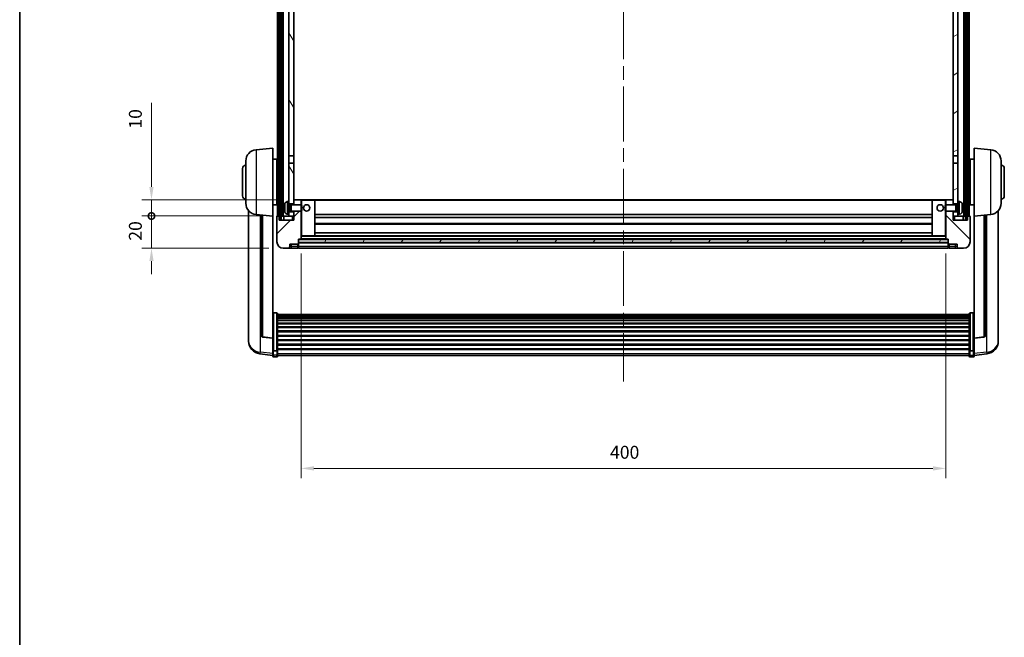
# Model space of a CAD drawing. Units: millimetres. Extents: x 87 to 13256, y 48 to 1875.
# Drawn here: x 2443 to 3054, y 1109 to 1492 of the extents above; entities that cross this region are included whole.
import ezdxf

# ---------------------------------------------------------------- set-up
doc = ezdxf.new("R2010")
doc.units = ezdxf.units.MM
doc.header["$LTSCALE"] = 6
doc.linetypes.add('CHAIN', pattern=[0.3543, 0.2362, -0.0295, 0.0591, -0.0295])
doc.layers.get('Defpoints').update_dxf_attribs({"lineweight": 25})
for name, color, linetype, lineweight in [('Border (ISO)', 7, 'Continuous', 35), ('Centerline (ISO)', 131, 'Continuous', 18), ('Dimension (ISO)', 7, 'Continuous', 18), ('Dimension (ISO) @ 1', 7, 'Continuous', 18), ('Hatch (ISO)', 1, 'Continuous', 18), ('Visible (ISO)', 7, 'Continuous', 35), ('Visible Narrow (ISO)', 7, 'Continuous', 25)]:
    doc.layers.add(name, color=color, linetype=linetype, lineweight=lineweight)
doc.styles.add('Note Text (TK)', font='txt')
doc.dimstyles.new('Default - Method 1b (TK)', dxfattribs={"dimscale": 6, "dimtxt": 2.5, "dimasz": 2.5, "dimexe": 1, "dimexo": 1.5, "dimgap": 1, "dimtad": 1, "dimtoh": 1, "dimrnd": 1e-08, "dimdsep": 46, "dimtxsty": 'Note Text (TK)', "dimcen": 0.09, "dimdle": 5, "dimclrd": 100, "dimclre": 100, "dimclrt": 7, "dimadec": 1, "dimazin": 1, "dimtfac": 1, "dimtmove": 0, "dimatfit": 3, "dimfxl": 1, "dimtolj": 1, "dimlwd": -1, "dimlwe": -1, "dimarcsym": 0})
pattern_1 = [(60, (2348.75, -4), (-17.8726, 10.31876), [])]

# ---------------------------------------------------------------- blocks, each defined once
blk = doc.blocks.new('図面枠 tk図枠')
at = {"layer": 'Border (ISO)'}
blk.add_line((14.5, 289), (14.5, 8), dxfattribs=at)
blk = doc.blocks.new('*D281')
at = {"layer": 'Defpoints', "color": 0}
for p in [(2617.5, 1355.55), (3017.5, 1355.55), (3017.5, 1213.35)]:
    blk.add_point(p, dxfattribs=at)
at = {"layer": 'Dimension (ISO)', "color": 100}
for p, q in [((2617.5, 1346.55), (2617.5, 1207.35)), ((3017.5, 1346.55), (3017.5, 1207.35)), ((2625.5, 1213.35), (3009.5, 1213.35))]:
    blk.add_line(p, q, dxfattribs=at)
for points in [[(2625.5, 1214.68), (2625.5, 1212.02), (2617.5, 1213.35)], [(3009.5, 1214.68), (3009.5, 1212.02), (3017.5, 1213.35)]]:
    blk.add_solid(points, dxfattribs=at)
at = {"layer": 'Dimension (ISO)', "color": 7, "insert": (2809.19, 1223.35), "char_height": 8, "attachment_point": 4, "style": 'Note Text (TK)'}
blk.add_mtext('\\A1;400', dxfattribs=at)
blk = doc.blocks.new('_DotSmall')
at = {"color": 0, "linetype": 'ByBlock', "const_width": 0.5}
blk.add_lwpolyline([(-0.0625, 0, 1), (0.0625, 0, 1)], format="xyb", close=True, dxfattribs=at)
blk = doc.blocks.new('*D270')
at = {"layer": 'Defpoints', "color": 0}
for p in [(2524.75, 1369.85), (2602.75, 1369.85), (2606.5, 1349.85)]:
    blk.add_point(p, dxfattribs=at)
at = {"layer": 'Dimension (ISO)', "color": 100}
for p, q in [((2524.75, 1369.85), (2524.75, 1377.85)), ((2593.75, 1369.85), (2518.75, 1369.85)), ((2524.75, 1349.85), (2524.75, 1369.85)), ((2597.5, 1349.85), (2518.75, 1349.85)), ((2524.75, 1341.85), (2524.75, 1333.85))]:
    blk.add_line(p, q, dxfattribs=at)
blk.add_solid([(2523.42, 1341.85), (2526.09, 1341.85), (2524.75, 1349.85)], dxfattribs=at)
at = {"layer": 'Dimension (ISO)', "color": 100, "xscale": 8, "yscale": 8, "zscale": 8, "rotation": 270}
blk.add_blockref('_DotSmall', (2524.75, 1369.85), dxfattribs=at)
at = {"layer": 'Dimension (ISO)', "color": 7, "insert": (2514.75, 1354.53), "char_height": 8, "attachment_point": 4, "rotation": 90, "style": 'Note Text (TK)'}
blk.add_mtext('\\A1;20', dxfattribs=at)
blk = doc.blocks.new('*D269')
at = {"layer": 'Defpoints', "color": 0}
for p in [(2524.75, 1379.85), (2612.1, 1379.85), (2602.75, 1369.85)]:
    blk.add_point(p, dxfattribs=at)
at = {"layer": 'Dimension (ISO)', "color": 100}
for p, q in [((2524.75, 1387.85), (2524.75, 1440.01)), ((2603.1, 1379.85), (2518.75, 1379.85)), ((2524.75, 1369.85), (2524.75, 1379.85)), ((2593.75, 1369.85), (2518.75, 1369.85)), ((2524.75, 1369.85), (2524.75, 1361.85))]:
    blk.add_line(p, q, dxfattribs=at)
blk.add_solid([(2523.42, 1387.85), (2526.09, 1387.85), (2524.75, 1379.85)], dxfattribs=at)
at = {"layer": 'Dimension (ISO)', "color": 100, "xscale": 8, "yscale": 8, "zscale": 8, "rotation": 90}
blk.add_blockref('_DotSmall', (2524.75, 1369.85), dxfattribs=at)
at = {"layer": 'Dimension (ISO)', "color": 7, "insert": (2514.75, 1424.01), "char_height": 8, "attachment_point": 4, "rotation": 90, "style": 'Note Text (TK)'}
blk.add_mtext('\\A1;10', dxfattribs=at)

msp = doc.modelspace()

# ---------------------------------------------------------------- hatches: boundary and pattern name
at = {"layer": 'Hatch (ISO)'}
h = msp.add_hatch(dxfattribs=at)
h.set_pattern_fill('ANSI31', color=256, scale=165.1, angle=14.9999778, style=0)
h.set_pattern_definition(pattern_1)
h.paths.add_polyline_path([(3029.7534, 1687.3496), (3029.7534, 1367.8496), (3030.7534, 1367.8496), (3030.7534, 1687.3496)])
h.paths.add_polyline_path([(2604.2534, 1687.3496), (2604.2534, 1367.8496), (2605.2534, 1367.8496), (2605.2534, 1687.3496)])
h = msp.add_hatch(dxfattribs=at)
h.set_pattern_fill('ANSI31', color=256, scale=165.1, angle=75.0001754, style=0)
h.set_pattern_definition([(120.0002, (2348.75, -4), (-17.87257, -10.3188), [])])
h.paths.add_polyline_path([(2610.0034, 1372.3496), (2610.0034, 1370.8496), (2610.0034, 1369.8496), (2613.0034, 1369.8496), (2613.0034, 1372.3496)])
h.paths.add_polyline_path([(2610.0034, 1644.5996), (2613.0034, 1644.5996), (2613.0034, 1682.3496), (2613.0034, 1687.3496), (2612.8288, 1687.3496), (2610.0034, 1687.3496)])
h.paths.add_polyline_path([(2610.0034, 1378.8496), (2610.0034, 1377.3496), (2613.0034, 1377.3496), (2613.0034, 1379.7496), (2613.0034, 1402.5996), (2610.0034, 1402.5996)])
h.paths.add_polyline_path([(2610.0034, 1407.0996), (2613.0034, 1407.0996), (2613.0034, 1640.0996), (2610.0034, 1640.0996)])
h = msp.add_hatch(dxfattribs=at)
h.set_pattern_fill('ANSI31', color=256, scale=165.1, angle=-14.9999778, style=0)
h.set_pattern_definition([(30, (2348.75, -4), (-10.31876, 17.8726), [])])
h.paths.add_polyline_path([(3025.0034, 1370.8496), (3025.0034, 1372.3496), (3022.0034, 1372.3496), (3022.0034, 1369.8496), (3025.0034, 1369.8496)])
h.paths.add_polyline_path([(3022.0034, 1644.5996), (3025.0034, 1644.5996), (3025.0034, 1687.3496), (3022.178, 1687.3496), (3022.0034, 1687.3496), (3022.0034, 1682.3496)])
h.paths.add_polyline_path([(3025.0034, 1377.3496), (3025.0034, 1378.8496), (3025.0034, 1402.5996), (3022.0034, 1402.5996), (3022.0034, 1379.7496), (3022.0034, 1377.3496)])
h.paths.add_polyline_path([(3022.0034, 1407.0996), (3025.0034, 1407.0996), (3025.0034, 1640.0996), (3022.0034, 1640.0996)])
h = msp.add_hatch(dxfattribs=at)
h.set_pattern_fill('ANSI31', color=256, scale=165.1, style=0)
h.set_pattern_definition([(45, (2348.75, -4), (-14.59292, 14.59292), [])])
edge = h.paths.add_edge_path()
edge.add_line((2606.5034, 1349.8496), (2609.5034, 1349.8496))
edge.add_ellipse((2609.5034, 1350.8496), major_axis=(0, -1), ratio=1, start_angle=0, end_angle=90)
edge.add_line((2610.5034, 1350.8496), (2610.5034, 1352.3496))
edge.add_line((2610.5034, 1352.3496), (2615.5034, 1352.3496))
edge.add_line((2615.5034, 1352.3496), (2615.5034, 1352.5496))
edge.add_line((2615.5034, 1352.5496), (2615.7534, 1352.5496))
edge.add_ellipse((2615.7534, 1352.7996), major_axis=(0, -0.25), ratio=1, start_angle=0, end_angle=90)
edge.add_line((2616.0034, 1352.7996), (2616.0034, 1353.3496))
edge.add_line((2616.0034, 1353.3496), (2616.0034, 1355.3496))
edge.add_line((2616.0034, 1355.3496), (2616.0034, 1355.4496))
edge.add_line((2616.0034, 1355.4496), (2617.4034, 1355.4496))
edge.add_ellipse((2617.4034, 1355.5496), major_axis=(0, -0.1), ratio=1, start_angle=0, end_angle=90)
edge.add_line((2617.5034, 1355.5496), (2617.5034, 1372.8496))
edge.add_line((2617.5034, 1372.8496), (2613.0034, 1372.8496))
edge.add_line((2613.0034, 1372.8496), (2613.0034, 1372.3496))
edge.add_line((2613.0034, 1372.3496), (2613.0034, 1369.8496))
edge.add_line((2613.0034, 1369.8496), (2613.0034, 1367.3496))
edge.add_line((2613.0034, 1367.3496), (2604.0034, 1367.3496))
edge.add_line((2604.0034, 1367.3496), (2604.0034, 1369.8496))
edge.add_line((2604.0034, 1369.8496), (2602.7534, 1369.8496))
edge.add_ellipse((2602.7534, 1369.5996), major_axis=(0, 0.25), ratio=1, start_angle=0, end_angle=90)
edge.add_line((2602.5034, 1369.5996), (2602.5034, 1353.8496))
edge.add_ellipse((2606.5034, 1353.8496), major_axis=(-4, 0), ratio=1, start_angle=0, end_angle=90)
edge = h.paths.add_edge_path()
edge.add_ellipse((2617.4034, 1379.7496), major_axis=(0.1, 0), ratio=1, start_angle=0, end_angle=90)
edge.add_line((2617.4034, 1379.8496), (2613.1034, 1379.8496))
edge.add_ellipse((2613.1034, 1379.7496), major_axis=(0, 0.1), ratio=1, start_angle=0, end_angle=90)
edge.add_line((2613.0034, 1379.7496), (2613.0034, 1377.3496))
edge.add_line((2613.0034, 1377.3496), (2613.0034, 1376.8496))
edge.add_line((2613.0034, 1376.8496), (2617.5034, 1376.8496))
edge.add_line((2617.5034, 1376.8496), (2617.5034, 1379.7496))
h = msp.add_hatch(dxfattribs=at)
h.set_pattern_fill('ANSI31', color=256, scale=165.1, angle=90.0002105, style=0)
h.set_pattern_definition([(135.0002, (2348.75, -4), (-14.59286, -14.59297), [])])
edge = h.paths.add_edge_path()
edge.add_line((3025.5034, 1349.8496), (3028.5034, 1349.8496))
edge.add_ellipse((3028.5034, 1353.8496), major_axis=(0, -4), ratio=1, start_angle=0, end_angle=90)
edge.add_line((3032.5034, 1353.8496), (3032.5034, 1369.5996))
edge.add_ellipse((3032.2534, 1369.5996), major_axis=(0.25, 0), ratio=1, start_angle=0, end_angle=90)
edge.add_line((3032.2534, 1369.8496), (3031.0034, 1369.8496))
edge.add_line((3031.0034, 1369.8496), (3031.0034, 1367.3496))
edge.add_line((3031.0034, 1367.3496), (3022.0034, 1367.3496))
edge.add_line((3022.0034, 1367.3496), (3022.0034, 1369.8496))
edge.add_line((3022.0034, 1369.8496), (3022.0034, 1372.3496))
edge.add_line((3022.0034, 1372.3496), (3022.0034, 1372.8496))
edge.add_line((3022.0034, 1372.8496), (3017.5034, 1372.8496))
edge.add_line((3017.5034, 1372.8496), (3017.5034, 1355.5496))
edge.add_ellipse((3017.6034, 1355.5496), major_axis=(-0.1, 0), ratio=1, start_angle=0, end_angle=90)
edge.add_line((3017.6034, 1355.4496), (3019.0034, 1355.4496))
edge.add_line((3019.0034, 1355.4496), (3019.0034, 1355.3496))
edge.add_line((3019.0034, 1355.3496), (3019.0034, 1353.3496))
edge.add_line((3019.0034, 1353.3496), (3019.0034, 1352.7996))
edge.add_ellipse((3019.2534, 1352.7996), major_axis=(-0.25, 0), ratio=1, start_angle=0, end_angle=90)
edge.add_line((3019.2534, 1352.5496), (3019.5034, 1352.5496))
edge.add_line((3019.5034, 1352.5496), (3019.5034, 1352.3496))
edge.add_line((3019.5034, 1352.3496), (3024.5034, 1352.3496))
edge.add_line((3024.5034, 1352.3496), (3024.5034, 1350.8496))
edge.add_ellipse((3025.5034, 1350.8496), major_axis=(-1, 0), ratio=1, start_angle=0, end_angle=90)
edge = h.paths.add_edge_path()
edge.add_ellipse((3017.6034, 1379.7496), major_axis=(0, 0.1), ratio=1, start_angle=0, end_angle=90)
edge.add_line((3017.5034, 1379.7496), (3017.5034, 1376.8496))
edge.add_line((3017.5034, 1376.8496), (3022.0034, 1376.8496))
edge.add_line((3022.0034, 1376.8496), (3022.0034, 1377.3496))
edge.add_line((3022.0034, 1377.3496), (3022.0034, 1379.7496))
edge.add_ellipse((3021.9034, 1379.7496), major_axis=(0.1, 0), ratio=1, start_angle=0, end_angle=90)
edge.add_line((3021.9034, 1379.8496), (3017.6034, 1379.8496))
h = msp.add_hatch(dxfattribs=at)
h.set_pattern_fill('ANSI31', color=256, scale=165.1, angle=14.9999778, style=0)
h.set_pattern_definition(pattern_1)
h.paths.add_polyline_path([(2616.0034, 1355.3496), (2616.0034, 1353.3496), (3019.0034, 1353.3496), (3019.0034, 1355.3496)])

# ---------------------------------------------------------------- linework, layer by layer
at = {"layer": 'Centerline (ISO)', "linetype": 'CHAIN', "ltscale": 23.990969}
msp.add_line((2817.5034, 1705.0996), (2817.5034, 1267.2025), dxfattribs=at)
at = {"layer": 'Visible (ISO)'}
for p, q in [((2603.0034, 1369.8496), (2603.0034, 1687.3496)), ((2604.0034, 1369.8496), (2604.0034, 1687.3496)), ((2604.2534, 1687.3496), (2604.2534, 1367.8496)), ((2605.2534, 1367.8496), (2605.2534, 1687.3496)), ((2605.3534, 1369.8496), (2605.3534, 1687.3496)), ((2606.3534, 1369.8496), (2606.3534, 1687.3496)), ((3028.6534, 1369.8496), (3028.6534, 1687.3496)), ((3029.6534, 1369.8496), (3029.6534, 1687.3496)), ((3029.7534, 1687.3496), (3029.7534, 1367.8496)), ((3030.7534, 1367.8496), (3030.7534, 1687.3496)), ((3031.0034, 1369.8496), (3031.0034, 1687.3496)), ((3032.0034, 1369.8496), (3032.0034, 1687.3496)), ((2610.0034, 1640.0996), (2610.0034, 1407.0996)), ((2613.0034, 1407.0996), (2613.0034, 1640.0996)), ((3022.0034, 1640.0996), (3022.0034, 1407.0996)), ((3025.0034, 1407.0996), (3025.0034, 1640.0996)), ((2589.6433, 1410.9432), (2600.0034, 1411.8496)), ((2600.0034, 1411.8496), (2600.0034, 1369.8496)), ((3035.0034, 1369.8496), (3035.0034, 1411.8496)), ((3045.3635, 1410.9432), (3035.0034, 1411.8496)), ((2600.0034, 1404.9996), (2602.5034, 1404.9996)), ((2602.5034, 1376.6996), (2602.5034, 1404.9996)), ((2610.0034, 1407.0996), (2613.0034, 1407.0996)), ((2610.0034, 1402.5996), (2610.0034, 1407.0996)), ((2613.0034, 1407.0996), (2613.0034, 1402.5996)), ((3022.0034, 1407.0996), (3025.0034, 1407.0996)), ((3022.0034, 1402.5996), (3022.0034, 1407.0996)), ((3025.0034, 1407.0996), (3025.0034, 1402.5996)), ((3032.5034, 1404.9996), (3032.5034, 1376.6996)), ((3035.0034, 1404.9996), (3032.5034, 1404.9996)), ((2581.2534, 1382.3496), (2581.2534, 1399.3496)), ((2583.2534, 1377.7293), (2583.2534, 1403.9698)), ((2602.5034, 1403.3496), (2603.0034, 1403.3496)), ((2613.0034, 1402.5996), (2610.0034, 1402.5996)), ((2610.0034, 1402.5996), (2610.0034, 1378.8496)), ((2613.0034, 1377.3496), (2613.0034, 1402.5996)), ((3025.0034, 1402.5996), (3022.0034, 1402.5996)), ((3022.0034, 1402.5996), (3022.0034, 1377.3496)), ((3025.0034, 1378.8496), (3025.0034, 1402.5996)), ((3032.5034, 1403.3496), (3032.0034, 1403.3496)), ((3051.7534, 1403.9698), (3051.7534, 1377.7293)), ((3053.7534, 1399.3496), (3053.7534, 1382.3496)), ((2602.5034, 1398.3496), (2603.0034, 1398.3496)), ((3032.5034, 1398.3496), (3032.0034, 1398.3496)), ((2602.5034, 1383.3496), (2603.0034, 1383.3496)), ((3032.5034, 1383.3496), (3032.0034, 1383.3496)), ((2600.0034, 1376.6996), (2602.5034, 1376.6996)), ((2602.5034, 1378.3496), (2603.0034, 1378.3496)), ((2607.2894, 1375.1319), (2607.2894, 1374.5672)), ((2608.9444, 1378.7569), (2610.0034, 1378.8496)), ((2610.0034, 1370.8496), (2610.0034, 1378.8496)), ((2610.0034, 1377.3496), (2613.0034, 1377.3496)), ((2610.0034, 1376.6348), (2610.974, 1376.6348)), ((2610.974, 1376.6348), (2611.4034, 1376.8496)), ((2610.974, 1373.0643), (2610.974, 1376.6348)), ((2611.4034, 1372.8496), (2611.4034, 1376.8496)), ((2611.4034, 1376.8496), (2617.5739, 1376.8496)), ((2613.1034, 1379.8496), (2613.0034, 1379.8496)), ((2613.0034, 1379.7496), (2613.0034, 1376.8496)), ((2617.4034, 1379.8496), (2613.1034, 1379.8496)), ((2618.0034, 1379.8496), (2617.4034, 1379.8496)), ((2617.5034, 1376.8496), (2617.5034, 1379.7496)), ((2617.5739, 1372.8496), (2617.5739, 1376.8496)), ((2618.0034, 1376.4202), (2617.5739, 1376.8496)), ((2625.9034, 1379.8496), (2618.0034, 1379.8496)), ((2618.0034, 1376.4202), (2618.0034, 1373.279)), ((3009.1034, 1379.8496), (2625.9034, 1379.8496)), ((2626.0034, 1357.5496), (2626.0034, 1379.7496)), ((3009.0034, 1379.7496), (3009.0034, 1357.5496)), ((3017.0034, 1379.8496), (3009.1034, 1379.8496)), ((3017.6034, 1379.8496), (3017.0034, 1379.8496)), ((3017.0034, 1376.4202), (3017.4329, 1376.8496)), ((3017.0034, 1373.279), (3017.0034, 1376.4202)), ((3017.4329, 1376.8496), (3017.4329, 1372.8496)), ((3023.6034, 1376.8496), (3017.4329, 1376.8496)), ((3017.5034, 1379.7496), (3017.5034, 1376.8496)), ((3021.9034, 1379.8496), (3017.6034, 1379.8496)), ((3022.0034, 1379.8496), (3021.9034, 1379.8496)), ((3022.0034, 1376.8496), (3022.0034, 1379.7496)), ((3022.0034, 1377.3496), (3025.0034, 1377.3496)), ((3023.6034, 1376.8496), (3023.6034, 1372.8496)), ((3024.0328, 1376.6348), (3023.6034, 1376.8496)), ((3024.0328, 1376.6348), (3024.0328, 1373.0643)), ((3025.0034, 1376.6348), (3024.0328, 1376.6348)), ((3025.0034, 1378.8496), (3025.0034, 1370.8496)), ((3026.0623, 1378.7569), (3025.0034, 1378.8496)), ((3027.7174, 1374.5672), (3027.7174, 1375.1319)), ((3032.5034, 1378.3496), (3032.0034, 1378.3496)), ((3035.0034, 1376.6996), (3032.5034, 1376.6996)), ((2585.0034, 1373.0993), (2585.0034, 1295.1517)), ((2589.6433, 1370.756), (2600.0034, 1369.8496)), ((2593.0034, 1370.462), (2593.0034, 1295.7254)), ((2600.0034, 1294.1347), (2600.0034, 1369.8496)), ((2602.5034, 1369.5996), (2602.5034, 1353.8496)), ((2604.0034, 1369.8496), (2602.7534, 1369.8496)), ((2604.0034, 1367.3496), (2604.0034, 1369.8496)), ((2604.0034, 1369.8496), (2604.2534, 1369.8496)), ((2605.2534, 1369.8496), (2605.3534, 1369.8496)), ((2605.3534, 1369.8496), (2606.3534, 1369.8496)), ((2606.3534, 1369.8496), (2610.0034, 1369.8496)), ((2606.7534, 1369.8496), (2606.7534, 1367.3496)), ((2608.9444, 1370.9422), (2610.0034, 1370.8496)), ((2610.0034, 1373.0643), (2610.974, 1373.0643)), ((2613.0034, 1372.3496), (2610.0034, 1372.3496)), ((2610.0034, 1370.8496), (2610.0034, 1369.8496)), ((2610.0034, 1369.8496), (2613.0034, 1369.8496)), ((2610.974, 1373.0643), (2611.4034, 1372.8496)), ((2611.4034, 1372.8496), (2617.5739, 1372.8496)), ((2613.0034, 1372.8496), (2613.0034, 1367.3496)), ((2613.0034, 1369.8496), (2613.0034, 1372.3496)), ((2617.5034, 1355.5496), (2617.5034, 1372.8496)), ((2618.0034, 1373.279), (2617.5739, 1372.8496)), ((3009.0034, 1370.8496), (2626.0034, 1370.8496)), ((3009.0034, 1368.8496), (2626.0034, 1368.8496)), ((3017.0034, 1373.279), (3017.4329, 1372.8496)), ((3023.6034, 1372.8496), (3017.4329, 1372.8496)), ((3017.5034, 1372.8496), (3017.5034, 1355.5496)), ((3022.0034, 1367.3496), (3022.0034, 1372.8496)), ((3025.0034, 1372.3496), (3022.0034, 1372.3496)), ((3022.0034, 1372.3496), (3022.0034, 1369.8496)), ((3022.0034, 1369.8496), (3025.0034, 1369.8496)), ((3024.0328, 1373.0643), (3023.6034, 1372.8496)), ((3025.0034, 1373.0643), (3024.0328, 1373.0643)), ((3026.0623, 1370.9422), (3025.0034, 1370.8496)), ((3025.0034, 1369.8496), (3025.0034, 1370.8496)), ((3025.0034, 1369.8496), (3028.6534, 1369.8496)), ((3028.2534, 1367.3496), (3028.2534, 1369.8496)), ((3028.6534, 1369.8496), (3029.6534, 1369.8496)), ((3029.6534, 1369.8496), (3029.7534, 1369.8496)), ((3030.7534, 1369.8496), (3031.0034, 1369.8496)), ((3032.2534, 1369.8496), (3031.0034, 1369.8496)), ((3031.0034, 1369.8496), (3031.0034, 1367.3496)), ((3032.5034, 1353.8496), (3032.5034, 1369.5996)), ((3045.3635, 1370.756), (3035.0034, 1369.8496)), ((3035.0034, 1369.8496), (3035.0034, 1294.1347)), ((3042.0034, 1295.7254), (3042.0034, 1370.462)), ((3050.0034, 1295.1517), (3050.0034, 1373.0993)), ((2613.0034, 1367.3496), (2604.0034, 1367.3496)), ((2604.2534, 1367.8496), (2605.2534, 1367.8496)), ((3009.0034, 1364.8496), (2626.0034, 1364.8496)), ((3031.0034, 1367.3496), (3022.0034, 1367.3496)), ((3029.7534, 1367.8496), (3030.7534, 1367.8496)), ((2617.5034, 1357.4496), (2618.0034, 1357.4496)), ((2618.0034, 1357.4496), (2625.9034, 1357.4496)), ((3009.1034, 1357.4496), (2625.9034, 1357.4496)), ((3009.0034, 1359.4496), (2626.0034, 1359.4496)), ((3009.1034, 1357.4496), (3017.0034, 1357.4496)), ((3017.0034, 1357.4496), (3017.5034, 1357.4496)), ((2606.5034, 1349.8496), (2609.5034, 1349.8496)), ((2609.5034, 1349.8496), (2611.5034, 1349.8496)), ((2610.5034, 1350.8496), (2610.5034, 1352.3496)), ((2610.5034, 1352.3496), (2615.5034, 1352.3496)), ((2611.5034, 1349.8496), (2615.5034, 1349.8496)), ((2615.5034, 1352.3496), (2615.5034, 1352.5496)), ((2615.5034, 1352.5496), (2615.7534, 1352.5496)), ((2615.5034, 1350.8496), (2615.5034, 1352.3496)), ((2615.5034, 1350.8496), (2615.5034, 1349.8496)), ((2615.7534, 1350.0496), (2615.5034, 1350.0496)), ((2616.0034, 1352.7996), (2616.0034, 1355.4496)), ((2616.0034, 1355.4496), (2617.4034, 1355.4496)), ((2616.0034, 1355.3496), (2616.0034, 1353.3496)), ((3019.0034, 1355.3496), (2616.0034, 1355.3496)), ((2616.0034, 1353.3496), (3019.0034, 1353.3496)), ((3019.0034, 1353.2496), (2616.0034, 1353.2496)), ((2616.0034, 1352.7996), (2616.0034, 1350.8496)), ((2616.0034, 1349.8496), (2616.0034, 1350.8496)), ((3019.0034, 1349.8496), (2616.0034, 1349.8496)), ((3017.6034, 1355.4496), (2617.4034, 1355.4496)), ((3017.6034, 1355.4496), (3019.0034, 1355.4496)), ((3019.0034, 1355.4496), (3019.0034, 1352.7996)), ((3019.0034, 1353.3496), (3019.0034, 1355.3496)), ((3019.0034, 1350.8496), (3019.0034, 1352.7996)), ((3019.0034, 1350.8496), (3019.0034, 1349.8496)), ((3019.2534, 1352.5496), (3019.5034, 1352.5496)), ((3019.2534, 1350.0496), (3019.5034, 1350.0496)), ((3019.5034, 1352.5496), (3019.5034, 1352.3496)), ((3019.5034, 1352.3496), (3024.5034, 1352.3496)), ((3019.5034, 1352.3496), (3019.5034, 1350.8496)), ((3019.5034, 1349.8496), (3019.5034, 1350.8496)), ((3019.5034, 1349.8496), (3023.5034, 1349.8496)), ((3023.5034, 1349.8496), (3025.5034, 1349.8496)), ((3024.5034, 1352.3496), (3024.5034, 1350.8496)), ((3025.5034, 1349.8496), (3028.5034, 1349.8496)), ((2602.5034, 1309.7133), (2600.5034, 1309.7133)), ((2603.0034, 1309.1947), (2603.0034, 1286.6781)), ((2603.0034, 1308.8462), (3032.0034, 1308.8462)), ((2603.0034, 1308.5746), (3032.0034, 1308.5746)), ((2603.0034, 1308.1234), (3032.0034, 1308.1234)), ((2603.0034, 1307.8132), (3032.0034, 1307.8132)), ((3032.0034, 1286.6781), (3032.0034, 1309.1947)), ((3032.5034, 1309.7133), (3034.5034, 1309.7133)), ((2603.0034, 1306.9433), (3032.0034, 1306.9433)), ((2603.0034, 1306.5969), (3032.0034, 1306.5969)), ((2603.0034, 1305.3416), (3032.0034, 1305.3416)), ((2603.0034, 1304.9625), (3032.0034, 1304.9625)), ((2603.0034, 1303.367), (3032.0034, 1303.367)), ((2603.0034, 1302.9598), (3032.0034, 1302.9598)), ((2603.0034, 1301.0796), (3032.0034, 1301.0796)), ((2603.0034, 1300.6496), (3032.0034, 1300.6496)), ((2603.0034, 1298.5487), (3032.0034, 1298.5487)), ((2603.0034, 1298.102), (3032.0034, 1298.102)), ((2603.0034, 1295.8514), (3032.0034, 1295.8514)), ((2603.0034, 1295.3946), (3032.0034, 1295.3946)), ((2585.0034, 1293.3668), (2585.0034, 1294.1253)), ((2585.0034, 1293.3668), (2585.0034, 1292.3308)), ((2600.0034, 1294.0086), (2593.8859, 1294.7323)), ((2600.0034, 1294.1347), (2600.0034, 1294.0086)), ((2600.0034, 1294.0086), (2600.0034, 1287.4147)), ((2603.0034, 1293.0696), (3032.0034, 1293.0696)), ((2603.0034, 1292.6096), (3032.0034, 1292.6096)), ((2603.0034, 1290.2845), (3032.0034, 1290.2845)), ((2603.0034, 1289.8277), (3032.0034, 1289.8277)), ((3035.0034, 1294.0086), (3041.1209, 1294.7323)), ((3035.0034, 1294.0086), (3035.0034, 1294.1347)), ((3035.0034, 1287.4147), (3035.0034, 1294.0086)), ((3050.0034, 1294.1253), (3050.0034, 1293.3668)), ((3050.0034, 1292.3308), (3050.0034, 1293.3668)), ((2600.0034, 1283.4373), (2592.054, 1284.3873)), ((2600.0034, 1286.6781), (2600.0034, 1287.4147)), ((2600.0034, 1286.6781), (2600.0034, 1284.0912)), ((2600.0034, 1282.9525), (2600.0034, 1284.0912)), ((2602.5034, 1286.3307), (2600.5034, 1286.3307)), ((2603.0034, 1287.5771), (3032.0034, 1287.5771)), ((2603.0034, 1287.1477), (3032.0034, 1287.1477)), ((2603.0034, 1284.0912), (2603.0034, 1286.6781)), ((2603.0034, 1284.0912), (2603.0034, 1282.9525)), ((2603.0034, 1283.4525), (3032.0034, 1283.4525)), ((3032.0034, 1286.6781), (3032.0034, 1284.0912)), ((3032.0034, 1282.9525), (3032.0034, 1284.0912)), ((3032.5034, 1286.3307), (3034.5034, 1286.3307)), ((3035.0034, 1287.4147), (3035.0034, 1286.6781)), ((3035.0034, 1284.0912), (3035.0034, 1286.6781)), ((3035.0034, 1283.4373), (3042.9527, 1284.3873)), ((3035.0034, 1284.0912), (3035.0034, 1282.9525)), ((2602.5034, 1282.4525), (2600.5034, 1282.4525)), ((3032.5034, 1282.4525), (3034.5034, 1282.4525))]:
    msp.add_line(p, q, dxfattribs=at)
for centre in [(2621.0034, 1374.8496), (3014.0034, 1374.8496)]:
    msp.add_circle(centre, 2, dxfattribs=at)
for centre, radius, start, end in [((2590.2534, 1403.9698), 7, 95, 180), ((3044.7534, 1403.9698), 7, 0, 85), ((2583.2534, 1399.3496), 2, 90, 180), ((3051.7534, 1399.3496), 2, 0, 90), ((2583.2534, 1382.3496), 2, 180, 270), ((3051.7534, 1382.3496), 2, 270, 0), ((2590.2534, 1377.7293), 7, 180, 265), ((2607.414, 1377.0342), 0.1246, 159.9603927, 178.1851739), ((2613.4034, 1374.8496), 6.5, 151.8272659, 159.9603927), ((2609.0839, 1377.163), 1.6, 95, 151.8272659), ((2613.1034, 1379.7496), 0.1, 90, 180), ((2617.4034, 1379.7496), 0.1, 0, 90), ((2625.9034, 1379.7496), 0.1, 0, 90), ((3009.1034, 1379.7496), 0.1, 90, 180), ((3017.6034, 1379.7496), 0.1, 90, 180), ((3021.9034, 1379.7496), 0.1, 0, 90), ((3025.9229, 1377.163), 1.6, 28.1727341, 85), ((3021.6034, 1374.8496), 6.5, 20.0396073, 28.1727341), ((3027.5928, 1377.0342), 0.1246, 1.8148261, 20.0396073), ((3044.7534, 1377.7293), 7, 275, 0), ((2602.7534, 1369.5996), 0.25, 90, 180), ((2607.414, 1372.6649), 0.1246, 181.8148261, 200.0396073), ((2613.4034, 1374.8496), 6.5, 200.0396073, 208.1727341), ((2609.0839, 1372.5361), 1.6, 208.1727341, 265), ((3025.9229, 1372.5361), 1.6, 275, 331.8272659), ((3021.6034, 1374.8496), 6.5, 331.8272659, 339.9603927), ((3027.5928, 1372.6649), 0.1246, 339.9603927, 358.1851739), ((3032.2534, 1369.5996), 0.25, 0, 90), ((2625.9034, 1357.5496), 0.1, 270, 0), ((3009.1034, 1357.5496), 0.1, 180, 270), ((2606.5034, 1353.8496), 4, 180, 270), ((2609.5034, 1350.8496), 1, 270, 0), ((2615.7534, 1352.7996), 0.25, 270, 0), ((2615.7534, 1350.2996), 0.25, 270, 0), ((2617.4034, 1355.5496), 0.1, 270, 0), ((3017.6034, 1355.5496), 0.1, 180, 270), ((3019.2534, 1352.7996), 0.25, 180, 270), ((3019.2534, 1350.2996), 0.25, 180, 270), ((3025.5034, 1350.8496), 1, 180, 270), ((3028.5034, 1353.8496), 4, 270, 0), ((2594.0034, 1295.7254), 1, 180, 263.2530935), ((3041.0034, 1295.7254), 1, 276.7469065, 0), ((2593.0034, 1292.3308), 8, 180, 263.1848065), ((3042.0034, 1292.3308), 8, 276.8151935, 0), ((2600.5034, 1282.9525), 0.5, 180, 270), ((2602.5034, 1282.9525), 0.5, 270, 0), ((3032.5034, 1282.9525), 0.5, 180, 270), ((3034.5034, 1282.9525), 0.5, 270, 0)]:
    msp.add_arc(centre, radius, start, end, dxfattribs=at)
for centre, major_axis, ratio, start_param, end_param in [((2613.3911, 1374.8424), (-3.2829, 5.6083), 0.99488747, 0.69485901, 0.93384331), ((2613.3911, 1374.7099), (-6.4737, 0.5671), 0.05101764, 0.10959827, 0.34858257), ((2613.3911, 1374.9892), (-6.4737, -0.5671), 0.05101764, 5.93460274, 6.17358703), ((3021.6156, 1374.8424), (-3.2829, -5.6083), 0.99488747, 2.20774935, 2.44673364), ((3021.6156, 1374.7099), (6.4737, 0.5671), 0.05101764, 5.93460274, 6.17358703), ((3021.6156, 1374.9892), (6.4737, -0.5671), 0.05101764, 0.10959827, 0.34858257), ((2613.3911, 1374.8567), (3.2829, 5.6083), 0.99488747, 2.20774935, 2.44673364), ((3021.6156, 1374.8567), (3.2829, -5.6083), 0.99488747, 0.69485901, 0.93384331)]:
    msp.add_ellipse(centre, major_axis=major_axis, ratio=ratio, start_param=start_param, end_param=end_param, dxfattribs=at)
for points, knots in [([(2606.9531, 1375.2375), (2606.9488, 1375.24), (2606.9451, 1375.2509), (2606.9404, 1375.2891), (2606.9395, 1375.3166), (2606.9402, 1375.3785), (2606.9418, 1375.417), (2606.947, 1375.489), (2606.9498, 1375.5211), (2606.9531, 1375.5523)], [0, 0, 0, 0, 0.0125039067, 0.0125039067, 0.0250078135, 0.0250078135, 0.0375277995, 0.0375277995, 0.0466766392, 0.0466766392, 0.0466766392, 0.0466766392]), ([(2606.9531, 1374.1469), (2606.9488, 1374.1882), (2606.9451, 1374.232), (2606.9405, 1374.3117), (2606.9395, 1374.3476), (2606.9402, 1374.4035), (2606.9418, 1374.4273), (2606.947, 1374.4533), (2606.9498, 1374.4597), (2606.9531, 1374.4616)], [0, 0, 0, 0, 0.0124997785, 0.0124997785, 0.0249995571, 0.0249995571, 0.0375236714, 0.0375236714, 0.0466766062, 0.0466766062, 0.0466766062, 0.0466766062]), ([(3028.0536, 1375.5523), (3028.058, 1375.5109), (3028.0617, 1375.4671), (3028.0663, 1375.3875), (3028.0673, 1375.3515), (3028.0666, 1375.2956), (3028.0649, 1375.2719), (3028.0598, 1375.2459), (3028.0569, 1375.2394), (3028.0536, 1375.2375)], [0, 0, 0, 0, 0.0124997785, 0.0124997785, 0.0249995571, 0.0249995571, 0.0375236714, 0.0375236714, 0.0466766062, 0.0466766062, 0.0466766062, 0.0466766062]), ([(3028.0536, 1374.4616), (3028.058, 1374.4591), (3028.0617, 1374.4483), (3028.0663, 1374.41), (3028.0673, 1374.3825), (3028.0666, 1374.3207), (3028.0649, 1374.2821), (3028.0598, 1374.2101), (3028.0569, 1374.1781), (3028.0536, 1374.1469)], [0, 0, 0, 0, 0.0125039067, 0.0125039067, 0.0250078135, 0.0250078135, 0.0375277995, 0.0375277995, 0.0466766392, 0.0466766392, 0.0466766392, 0.0466766392]), ([(2600.0034, 1309.1947), (2600.0034, 1309.1958), (2600.0034, 1309.1969), (2600.0036, 1309.2355), (2600.0078, 1309.2729), (2600.0238, 1309.3461), (2600.0355, 1309.3817), (2600.0784, 1309.4761), (2600.1169, 1309.5309), (2600.2108, 1309.6203), (2600.2643, 1309.655), (2600.3804, 1309.7015), (2600.4415, 1309.7133), (2600.5034, 1309.7133)], [-0.0809227639, -0.0809227639, -0.0809227639, -0.0809227639, -0.0805886357, -0.0805886357, -0.0691479127, -0.0691479127, -0.0577655589, -0.0577655589, -0.0376220805, -0.0376220805, -0.0185556094, -0.0185556094, 0, 0, 0, 0]), ([(2602.5034, 1309.7133), (2602.5652, 1309.7133), (2602.6263, 1309.7015), (2602.7425, 1309.655), (2602.7959, 1309.6203), (2602.8898, 1309.5309), (2602.9284, 1309.4761), (2602.9712, 1309.3817), (2602.983, 1309.3461), (2602.999, 1309.2729), (2603.0031, 1309.2355), (2603.0034, 1309.1969), (2603.0034, 1309.1958), (2603.0034, 1309.1947)], [-0.0807455701, -0.0807455701, -0.0807455701, -0.0807455701, -0.0621538264, -0.0621538264, -0.0430502261, -0.0430502261, -0.0228675214, -0.0228675214, -0.011463002, -0.011463002, 0, 0, 0.0003347789, 0.0003347789, 0.0003347789, 0.0003347789]), ([(3032.0034, 1309.1947), (3032.0034, 1309.1958), (3032.0034, 1309.1969), (3032.0036, 1309.2355), (3032.0078, 1309.2729), (3032.0238, 1309.3461), (3032.0355, 1309.3817), (3032.0784, 1309.4761), (3032.1169, 1309.5309), (3032.2108, 1309.6203), (3032.2643, 1309.655), (3032.3804, 1309.7015), (3032.4415, 1309.7133), (3032.5034, 1309.7133)], [-0.0809227639, -0.0809227639, -0.0809227639, -0.0809227639, -0.0805886357, -0.0805886357, -0.0691479127, -0.0691479127, -0.0577655589, -0.0577655589, -0.0376220805, -0.0376220805, -0.0185556094, -0.0185556094, 0, 0, 0, 0]), ([(3035.0034, 1309.1947), (3035.0034, 1309.1958), (3035.0034, 1309.1969), (3035.0031, 1309.2355), (3034.999, 1309.2729), (3034.983, 1309.3461), (3034.9712, 1309.3817), (3034.9284, 1309.4761), (3034.8898, 1309.5309), (3034.7959, 1309.6203), (3034.7425, 1309.655), (3034.6263, 1309.7015), (3034.5652, 1309.7133), (3034.5034, 1309.7133)], [-0.0003347789, -0.0003347789, -0.0003347789, -0.0003347789, 0, 0, 0.011463002, 0.011463002, 0.0228675214, 0.0228675214, 0.0430502261, 0.0430502261, 0.0621538264, 0.0621538264, 0.0807455701, 0.0807455701, 0.0807455701, 0.0807455701]), ([(2585.0034, 1295.1517), (2585.0034, 1295.0747), (2585.0037, 1294.9994), (2585.0068, 1294.514), (2585.013, 1294.1676), (2585.013, 1293.6704), (2585.0068, 1293.4844), (2585.0037, 1293.3869), (2585.0034, 1293.3753), (2585.0034, 1293.3668)], [4.535339596, 4.535339596, 4.535339596, 4.535339596, 4.561894963, 4.561894963, 4.711051305, 4.711051305, 4.860207647, 4.860207647, 4.886763014, 4.886763014, 4.886763014, 4.886763014]), ([(3050.0034, 1293.3668), (3050.0034, 1293.3753), (3050.0031, 1293.3869), (3050, 1293.4844), (3049.9937, 1293.6704), (3049.9937, 1294.1676), (3050, 1294.514), (3050.0031, 1294.9994), (3050.0034, 1295.0747), (3050.0034, 1295.1517)], [4.535339596, 4.535339596, 4.535339596, 4.535339596, 4.561894963, 4.561894963, 4.711051305, 4.711051305, 4.860207647, 4.860207647, 4.886763014, 4.886763014, 4.886763014, 4.886763014]), ([(2585.0034, 1294.1253), (2585.0034, 1294.1795), (2585.0037, 1294.2365), (2585.0049, 1294.3895), (2585.0059, 1294.4897), (2585.007, 1294.5948)], [4.5353395957, 4.5353395957, 4.5353395957, 4.5353395957, 4.5618949629, 4.5618949629, 4.6038245845, 4.6038245845, 4.6038245845, 4.6038245845]), ([(3049.9998, 1294.5948), (3050.0009, 1294.4897), (3050.0019, 1294.3895), (3050.0031, 1294.2365), (3050.0034, 1294.1795), (3050.0034, 1294.1253)], [4.818278025, 4.818278025, 4.818278025, 4.818278025, 4.8602076466, 4.8602076466, 4.8867630138, 4.8867630138, 4.8867630138, 4.8867630138]), ([(2600.0034, 1286.6781), (2600.0034, 1286.6773), (2600.0034, 1286.6766), (2600.0036, 1286.6508), (2600.0078, 1286.6258), (2600.0238, 1286.5769), (2600.0355, 1286.5531), (2600.0784, 1286.4899), (2600.1169, 1286.4531), (2600.2108, 1286.3932), (2600.2643, 1286.3699), (2600.3804, 1286.3386), (2600.4415, 1286.3307), (2600.5034, 1286.3307)], [-0.0003347789, -0.0003347789, -0.0003347789, -0.0003347789, 0, 0, 0.011463002, 0.011463002, 0.0228675214, 0.0228675214, 0.0430502261, 0.0430502261, 0.0621538264, 0.0621538264, 0.0807455701, 0.0807455701, 0.0807455701, 0.0807455701]), ([(2603.0034, 1286.6781), (2603.0034, 1286.6773), (2603.0034, 1286.6766), (2603.0031, 1286.6508), (2602.999, 1286.6258), (2602.983, 1286.5769), (2602.9712, 1286.5531), (2602.9284, 1286.4899), (2602.8898, 1286.4531), (2602.7959, 1286.3932), (2602.7425, 1286.3699), (2602.6263, 1286.3386), (2602.5652, 1286.3307), (2602.5034, 1286.3307)], [-0.0809227639, -0.0809227639, -0.0809227639, -0.0809227639, -0.0805886357, -0.0805886357, -0.0691479127, -0.0691479127, -0.0577655589, -0.0577655589, -0.0376220805, -0.0376220805, -0.0185556094, -0.0185556094, 0, 0, 0, 0]), ([(3032.5034, 1286.3307), (3032.4415, 1286.3307), (3032.3804, 1286.3386), (3032.2643, 1286.3699), (3032.2108, 1286.3932), (3032.1169, 1286.4531), (3032.0784, 1286.4899), (3032.0355, 1286.5531), (3032.0238, 1286.5769), (3032.0078, 1286.6258), (3032.0036, 1286.6508), (3032.0034, 1286.6766), (3032.0034, 1286.6773), (3032.0034, 1286.6781)], [-0.0807455701, -0.0807455701, -0.0807455701, -0.0807455701, -0.0621538264, -0.0621538264, -0.0430502261, -0.0430502261, -0.0228675214, -0.0228675214, -0.011463002, -0.011463002, 0, 0, 0.0003347789, 0.0003347789, 0.0003347789, 0.0003347789]), ([(3035.0034, 1286.6781), (3035.0034, 1286.6773), (3035.0034, 1286.6766), (3035.0031, 1286.6508), (3034.999, 1286.6258), (3034.983, 1286.5769), (3034.9712, 1286.5531), (3034.9284, 1286.4899), (3034.8898, 1286.4531), (3034.7959, 1286.3932), (3034.7425, 1286.3699), (3034.6263, 1286.3386), (3034.5652, 1286.3307), (3034.5034, 1286.3307)], [-0.0809227639, -0.0809227639, -0.0809227639, -0.0809227639, -0.0805886357, -0.0805886357, -0.0691479127, -0.0691479127, -0.0577655589, -0.0577655589, -0.0376220805, -0.0376220805, -0.0185556094, -0.0185556094, 0, 0, 0, 0])]:
    msp.add_open_spline(points, degree=3, knots=knots, dxfattribs=at)
at = {"layer": 'Visible Narrow (ISO)'}
for p, q in [((2589.6433, 1410.9432), (2589.6433, 1370.756)), ((3045.3635, 1370.756), (3045.3635, 1410.9432)), ((2607.2969, 1377.0769), (2607.2969, 1377.0592)), ((2607.2969, 1375.1301), (2607.2969, 1374.569)), ((2607.6734, 1371.7807), (2607.6734, 1377.9184)), ((2608.9444, 1378.7569), (2608.9444, 1370.9422)), ((2617.5034, 1379.7496), (2618.0034, 1379.7496)), ((2618.0034, 1379.8496), (2618.0034, 1379.7496)), ((2618.0034, 1379.7496), (2625.9034, 1379.7496)), ((2618.0034, 1376.4202), (2618.0034, 1379.7496)), ((2625.9034, 1379.7496), (2625.9034, 1379.8496)), ((2625.9034, 1379.7496), (2626.0034, 1379.7496)), ((2625.9034, 1379.7496), (2625.9034, 1357.5496)), ((3009.0034, 1379.5496), (2626.0034, 1379.5496)), ((3009.1034, 1379.7496), (3009.0034, 1379.7496)), ((3009.1034, 1379.8496), (3009.1034, 1379.7496)), ((3009.1034, 1357.5496), (3009.1034, 1379.7496)), ((3009.1034, 1379.7496), (3017.0034, 1379.7496)), ((3017.0034, 1379.7496), (3017.0034, 1379.8496)), ((3017.0034, 1379.7496), (3017.0034, 1376.4202)), ((3017.0034, 1379.7496), (3017.5034, 1379.7496)), ((3026.0623, 1370.9422), (3026.0623, 1378.7569)), ((3027.3333, 1377.9184), (3027.3333, 1371.7807)), ((3027.7098, 1377.0592), (3027.7098, 1377.0769)), ((3027.7098, 1374.569), (3027.7098, 1375.1301)), ((2592.3061, 1285.4289), (2592.3061, 1370.523)), ((2593.9162, 1294.8548), (2593.9162, 1370.3821)), ((2607.2969, 1372.64), (2607.2969, 1372.6222)), ((2612.0034, 1369.8496), (2612.0034, 1367.3496)), ((2618.0034, 1357.5496), (2618.0034, 1373.279)), ((3017.0034, 1373.279), (3017.0034, 1357.5496)), ((3023.0034, 1367.3496), (3023.0034, 1369.8496)), ((3027.7098, 1372.6222), (3027.7098, 1372.64)), ((3041.0905, 1370.3821), (3041.0905, 1294.8548)), ((3042.7006, 1370.523), (3042.7006, 1285.4289)), ((3009.0034, 1365.1496), (2626.0034, 1365.1496)), ((2618.0034, 1357.5496), (2617.5034, 1357.5496)), ((3017.5034, 1357.1496), (2617.5034, 1357.1496)), ((2618.0034, 1357.5496), (2618.0034, 1357.4496)), ((2625.9034, 1357.5496), (2618.0034, 1357.5496)), ((2625.9034, 1357.5496), (2626.0034, 1357.5496)), ((2625.9034, 1357.4496), (2625.9034, 1357.5496)), ((3009.0034, 1359.1496), (2626.0034, 1359.1496)), ((3009.0034, 1357.5496), (3009.1034, 1357.5496)), ((3009.1034, 1357.5496), (3009.1034, 1357.4496)), ((3017.0034, 1357.5496), (3009.1034, 1357.5496)), ((3017.0034, 1357.4496), (3017.0034, 1357.5496)), ((3017.5034, 1357.5496), (3017.0034, 1357.5496)), ((2611.5034, 1350.8496), (2610.5034, 1350.8496)), ((2611.5034, 1350.8496), (2611.5034, 1352.3496)), ((2615.5034, 1350.8496), (2611.5034, 1350.8496)), ((2611.5034, 1349.8496), (2611.5034, 1350.8496)), ((2615.7534, 1350.8496), (2615.5034, 1350.8496)), ((2615.7534, 1352.5496), (2615.7534, 1350.8496)), ((2616.0034, 1350.8496), (2615.7534, 1350.8496)), ((2615.7534, 1350.0496), (2615.7534, 1350.8496)), ((3019.0034, 1352.9496), (2616.0034, 1352.9496)), ((3019.0034, 1350.8496), (2616.0034, 1350.8496)), ((3017.5034, 1355.7496), (2617.5034, 1355.7496)), ((3019.0034, 1350.8496), (3019.2534, 1350.8496)), ((3019.2534, 1350.8496), (3019.2534, 1352.5496)), ((3019.2534, 1350.8496), (3019.2534, 1350.0496)), ((3019.2534, 1350.8496), (3019.5034, 1350.8496)), ((3023.5034, 1350.8496), (3019.5034, 1350.8496)), ((3023.5034, 1350.8496), (3023.5034, 1352.3496)), ((3023.5034, 1349.8496), (3023.5034, 1350.8496)), ((3024.5034, 1350.8496), (3023.5034, 1350.8496)), ((2600.5034, 1309.7133), (2600.5034, 1286.3307)), ((2602.5034, 1286.3307), (2602.5034, 1309.7133)), ((3032.5034, 1309.7133), (3032.5034, 1286.3307)), ((3034.5034, 1286.3307), (3034.5034, 1309.7133)), ((2600.0034, 1294.1347), (2593.9162, 1294.8548)), ((3041.0905, 1294.8548), (3035.0034, 1294.1347)), ((2600.0034, 1284.509), (2592.3061, 1285.4289)), ((2600.5034, 1283.6582), (2600.5034, 1286.3307)), ((2600.5034, 1283.6582), (2600.5034, 1282.4525)), ((2602.5034, 1283.6582), (2600.5034, 1283.6582)), ((2602.5034, 1286.3307), (2602.5034, 1283.6582)), ((2602.5034, 1282.4525), (2602.5034, 1283.6582)), ((2603.0034, 1284.5243), (3032.0034, 1284.5243)), ((3032.5034, 1283.6582), (3032.5034, 1286.3307)), ((3032.5034, 1283.6582), (3032.5034, 1282.4525)), ((3032.5034, 1283.6582), (3034.5034, 1283.6582)), ((3034.5034, 1286.3307), (3034.5034, 1283.6582)), ((3034.5034, 1282.4525), (3034.5034, 1283.6582)), ((3042.7006, 1285.4289), (3035.0034, 1284.509))]:
    msp.add_line(p, q, dxfattribs=at)
for centre, major_axis, ratio, start_param, end_param in [((2594.0034, 1295.7254), (-1, 0), 0.87395333, 0, 1.48352986), ((2594.0034, 1295.7254), (-0.1175, -0.9931), 0.03247717, 0, 0.50569546), ((3041.0034, 1295.7254), (1, 0), 0.87395333, 4.79965544, 6.28318531), ((3041.0034, 1295.7254), (0.1175, -0.9931), 0.03247717, 5.77748985, 6.28318531), ((2593.0034, 1292.3308), (-8, 0), 0.8660254, 0, 1.48352986), ((3042.0034, 1292.3308), (8, 0), 0.8660254, 4.79965544, 6.28318531), ((2593.0034, 1292.3308), (-0.9493, -7.9435), 0.03178074, 0, 0.52169351), ((2600.5034, 1284.0912), (-0.5, 0), 0.8660254, 0, 1.57079633), ((2602.5034, 1284.0912), (0.5, 0), 0.8660254, 4.71238898, 6.28318531), ((3032.5034, 1284.0912), (-0.5, 0), 0.8660254, 0, 1.57079633), ((3034.5034, 1284.0912), (0.5, 0), 0.8660254, 4.71238898, 6.28318531), ((3042.0034, 1292.3308), (0.9493, -7.9435), 0.03178074, 5.7614918, 6.28318531)]:
    msp.add_ellipse(centre, major_axis=major_axis, ratio=ratio, start_param=start_param, end_param=end_param, dxfattribs=at)

# ---------------------------------------------------------------- block references
at = {"xscale": 6.5, "yscale": 6.5, "zscale": 6.5}
msp.add_blockref('図面枠 tk図枠', (2348.75, -4), dxfattribs=at)

# ---------------------------------------------------------------- dimensions: what is measured, and where the dimension line sits
at = {"layer": 'Dimension (ISO) @ 1', "color": 100}
for base, p1, p2, override, picture, middle in [((2524.7534, 1379.8496), (2602.7534, 1369.8496), (2612.1034, 1379.8496), {"dimscale": 1, "dimtxt": 8, "dimasz": 8, "dimexe": 6, "dimexo": 9, "dimgap": 6, "dimtoh": 0, "dimdec": 2, "dimblk1": 'DotSmall', "dimsah": 1, "dimcen": 0.54, "dimdle": 0, "dimtol": 0, "dimlim": 0, "dimtp": 0, "dimtm": 0, "dimtdec": 2, "dimtix": 0, "dimtofl": 1, "dimtmove": 0, "dimatfit": 1}, '*D269', (2524.7534, 1429.0058)), ((2524.7534, 1369.8496), (2606.5034, 1349.8496), (2602.7534, 1369.8496), {"dimscale": 1, "dimtxt": 8, "dimasz": 8, "dimexe": 6, "dimexo": 9, "dimgap": 6, "dimtoh": 0, "dimdec": 2, "dimblk2": 'DotSmall', "dimsah": 1, "dimcen": 0.54, "dimdle": 0, "dimtol": 0, "dimlim": 0, "dimtp": 0, "dimtm": 0, "dimtdec": 2, "dimtix": 0, "dimtofl": 1, "dimtmove": 0, "dimatfit": 1}, '*D270', (2524.7534, 1359.8496))]:
    dim = msp.add_linear_dim(base=base, p1=p1, p2=p2, angle=90, dimstyle='Default - Method 1b (TK)', override=override, dxfattribs=at)
    dim.commit()
    dim.dimension.update_dxf_attribs({"geometry": picture, "text_midpoint": middle, "dimtype": 128})
dim = msp.add_linear_dim(base=(3017.5034, 1213.3496), p1=(2617.5034, 1355.5496), p2=(3017.5034, 1355.5496), dimstyle='Default - Method 1b (TK)', override={"dimscale": 1, "dimtxt": 8, "dimasz": 8, "dimexe": 6, "dimexo": 9, "dimgap": 6, "dimtoh": 0, "dimdec": 2, "dimcen": 0.54, "dimtol": 0, "dimlim": 0, "dimtp": 0, "dimtm": 0, "dimtdec": 2, "dimtix": 0, "dimtofl": 0, "dimtmove": 0, "dimatfit": 1}, dxfattribs=at)
dim.commit()
dim.dimension.update_dxf_attribs({"geometry": '*D281', "text_midpoint": (2817.5034, 1213.3496), "dimtype": 128})

doc.saveas('drawing.dxf')
